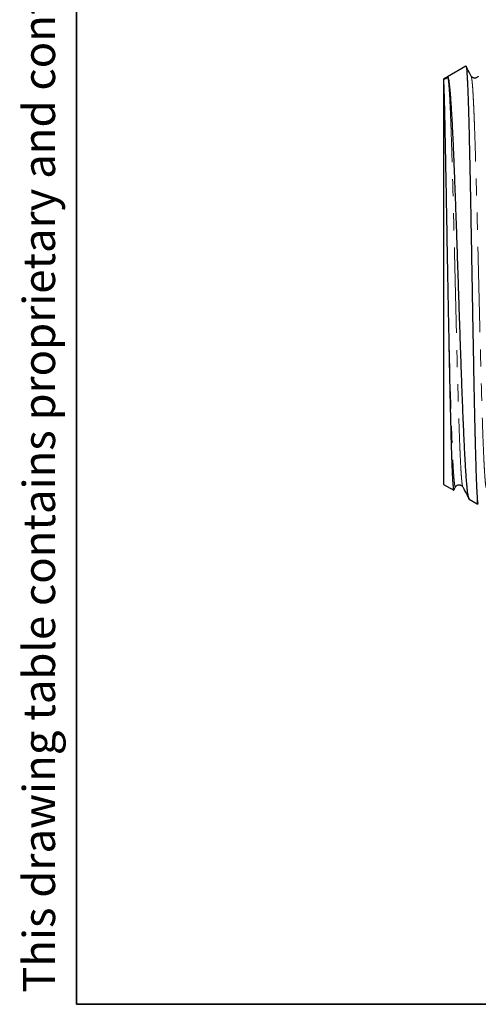
# Model space of a CAD drawing. Units: millimetres. Extents: x 13 to 409, y 6 to 304.
# Drawn here: x 13 to 47, y 6 to 80 of the extents above; entities that cross this region are included whole.
import ezdxf

# ---------------------------------------------------------------- set-up
doc = ezdxf.new("R2010")
doc.units = ezdxf.units.MM
doc.linetypes.add('PHANTOM', pattern=[12.7, 6.35, -1.27, 1.27, -1.27, 1.27, -1.27])
doc.layers.add('TESTO_ESTERNO_AL_CARTIGLIO', color=7, linetype='Continuous')
doc.styles.add('SLDTEXTSTYLE11', font='TXT', dxfattribs={"width": 0.663})

msp = doc.modelspace()

# ---------------------------------------------------------------- linework, layer by layer
at = {"color": 7, "linetype": 'Continuous', "lineweight": 35}
for q in [(16.901, 290.482), (404.901, 6.482)]:
    msp.add_line((16.901, 6.482), q, dxfattribs=at)
at = {"color": 7, "linetype": 'Continuous', "lineweight": 25}
for p, q in [((45.808, 76.157), (44.441, 75.368)), ((44.441, 75.368), (44.158, 75.204)), ((44.439, 75.364), (44.441, 75.368)), ((44.169, 75.193), (44.158, 75.194)), ((44.158, 74.896), (44.158, 45.091)), ((44.158, 45.091), (44.907, 44.658)), ((44.923, 44.67), (45.048, 44.911)), ((46.063, 43.991), (46.658, 43.647)), ((46.658, 43.948), (46.658, 43.647)), ((46.658, 43.647), (46.73, 43.647))]:
    msp.add_line(p, q, dxfattribs=at)
msp.add_arc((44.158, 75.51), 0.317, 270.0023, 332.51126, dxfattribs=at)
for points, knots in [([(45.811, 76.152), (45.814, 76.155), (45.822, 76.162), (45.836, 76.118), (45.852, 76.025), (45.868, 75.878), (45.884, 75.682), (45.9, 75.439), (45.916, 75.151), (45.932, 74.815), (45.948, 74.428), (45.965, 73.991), (45.981, 73.514), (45.997, 72.998), (46.013, 72.447), (46.029, 71.852), (46.045, 71.215), (46.061, 70.535), (46.077, 69.827), (46.093, 69.095), (46.109, 68.341), (46.125, 67.554), (46.141, 66.735), (46.158, 65.887), (46.174, 65.045), (46.189, 64.213), (46.204, 63.394), (46.219, 62.559), (46.234, 61.71), (46.249, 60.849), (46.264, 59.993), (46.279, 59.144), (46.294, 58.304), (46.309, 57.462), (46.324, 56.62), (46.34, 55.78), (46.355, 54.939), (46.371, 54.1), (46.386, 53.266), (46.403, 52.445), (46.419, 51.641), (46.435, 50.855), (46.451, 50.105), (46.467, 49.393), (46.483, 48.719), (46.499, 48.073), (46.515, 47.459), (46.532, 46.88), (46.548, 46.347), (46.564, 45.862), (46.58, 45.425), (46.596, 45.028), (46.612, 44.675), (46.628, 44.369), (46.644, 44.125), (46.654, 44.004), (46.658, 43.948)], [0, 0, 0, 0, 0.0106, 0.02905, 0.048032, 0.067029, 0.08601, 0.104523, 0.12305, 0.141563, 0.16061, 0.179672, 0.198719, 0.2173, 0.235896, 0.254477, 0.273594, 0.292727, 0.311845, 0.330491, 0.349152, 0.367798, 0.386983, 0.406183, 0.425367, 0.44292, 0.460485, 0.478038, 0.496034, 0.514043, 0.532039, 0.549591, 0.567156, 0.584708, 0.602701, 0.620706, 0.638699, 0.65753, 0.676375, 0.695206, 0.71458, 0.73397, 0.753345, 0.77224, 0.79115, 0.810046, 0.829487, 0.848943, 0.868384, 0.887343, 0.906317, 0.925277, 0.944784, 0.964306, 0.983813, 1, 1, 1, 1]), ([(46.203, 75.421), (46.107, 75.606), (45.981, 75.848), (45.855, 76.089), (45.825, 76.146)], [0, 0, 0, 0, 0.765296, 1, 1, 1, 1]), ([(46.065, 43.993), (46.056, 44.001), (46.038, 44.016), (46.01, 44.103), (45.982, 44.238), (45.953, 44.424), (45.923, 44.663), (45.894, 44.955), (45.864, 45.293), (45.835, 45.674), (45.806, 46.095), (45.777, 46.564), (45.748, 47.08), (45.718, 47.644), (45.688, 48.242), (45.659, 48.871), (45.631, 49.526), (45.602, 50.22), (45.572, 50.953), (45.542, 51.722), (45.513, 52.508), (45.484, 53.309), (45.455, 54.121), (45.426, 54.959), (45.397, 55.821), (45.367, 56.704), (45.338, 57.588), (45.308, 58.468), (45.28, 59.342), (45.251, 60.226), (45.221, 61.117), (45.191, 62.013), (45.162, 62.892), (45.133, 63.75), (45.104, 64.586), (45.075, 65.416), (45.046, 66.236), (45.016, 67.043), (44.986, 67.817), (44.957, 68.556), (44.929, 69.26), (44.9, 69.942), (44.87, 70.598), (44.84, 71.225), (44.811, 71.808), (44.782, 72.346), (44.753, 72.839), (44.724, 73.296), (44.694, 73.715), (44.665, 74.093), (44.635, 74.431), (44.603, 74.725), (44.572, 74.969), (44.54, 75.16), (44.507, 75.292), (44.474, 75.369), (44.452, 75.368), (44.441, 75.368)], [0, 0, 0, 0, 0.016234, 0.034435, 0.052651, 0.070852, 0.089588, 0.108339, 0.127075, 0.145164, 0.163267, 0.181356, 0.199976, 0.218612, 0.237233, 0.255216, 0.273214, 0.291197, 0.30971, 0.328238, 0.346751, 0.364616, 0.382495, 0.40036, 0.418751, 0.437157, 0.455548, 0.473294, 0.491054, 0.5088, 0.527068, 0.545351, 0.563619, 0.581254, 0.598902, 0.616537, 0.63469, 0.652859, 0.671012, 0.688541, 0.706084, 0.723613, 0.741658, 0.759718, 0.777763, 0.795172, 0.812595, 0.830004, 0.847926, 0.865862, 0.883784, 0.902804, 0.921843, 0.940863, 0.960569, 0.980294, 1, 1, 1, 1]), ([(46.732, 75.421), (46.719, 75.4), (46.696, 75.363), (46.635, 75.313), (46.577, 75.284), (46.511, 75.268), (46.437, 75.265), (46.353, 75.283), (46.257, 75.339), (46.222, 75.392), (46.203, 75.421)], [0, 0, 0, 0, 0.1627144, 0.2927891, 0.3895792, 0.4527899, 0.5240718, 0.640161, 0.7996481, 1, 1, 1, 1]), ([(44.158, 74.896), (44.165, 74.722), (44.174, 74.471), (44.188, 73.988), (44.193, 73.809), (44.203, 73.416), (44.208, 73.201), (44.225, 72.51), (44.236, 71.983), (44.261, 70.81), (44.273, 70.169), (44.3, 68.782), (44.314, 68.045), (44.342, 66.487), (44.357, 65.672), (44.387, 63.996), (44.402, 63.129), (44.434, 61.379), (44.45, 60.498), (44.467, 59.611)], [0, 0, 0, 0, 0.125, 0.125, 0.1875, 0.1875, 0.25, 0.25, 0.375, 0.375, 0.5, 0.5, 0.625, 0.625, 0.75, 0.75, 0.875, 0.875, 1, 1, 1, 1]), ([(44.467, 59.611), (44.472, 59.364), (44.481, 58.871), (44.495, 58.131), (44.509, 57.394), (44.524, 56.628), (44.539, 55.838), (44.555, 55.029), (44.571, 54.228), (44.587, 53.438), (44.603, 52.661), (44.62, 51.914), (44.636, 51.2), (44.652, 50.52), (44.668, 49.862), (44.684, 49.23), (44.7, 48.627), (44.716, 48.065), (44.732, 47.546), (44.748, 47.069), (44.764, 46.627), (44.78, 46.223), (44.797, 45.861), (44.813, 45.546), (44.829, 45.28), (44.845, 45.061), (44.861, 44.887), (44.877, 44.759), (44.893, 44.679), (44.903, 44.666), (44.908, 44.66)], [0, 0, 0, 0, 0.031395, 0.06279, 0.094486, 0.126183, 0.162073, 0.197992, 0.233883, 0.270815, 0.307777, 0.344709, 0.380634, 0.416587, 0.452513, 0.489475, 0.526467, 0.563428, 0.599479, 0.635558, 0.671609, 0.708699, 0.745819, 0.782909, 0.819099, 0.855316, 0.891506, 0.92874, 0.966004, 1, 1, 1, 1]), ([(45.049, 44.911), (45.063, 44.934), (45.089, 44.976), (45.156, 45.026), (45.219, 45.053), (45.268, 45.063), (45.301, 45.065), (45.34, 45.065), (45.386, 45.058), (45.457, 45.034), (45.532, 44.982), (45.561, 44.936), (45.577, 44.911)], [0, 0, 0, 0, 0.159332, 0.289505, 0.389047, 0.456887, 0.492589, 0.515669, 0.581503, 0.685079, 0.82519, 1, 1, 1, 1]), ([(45.577, 44.911), (45.685, 44.704), (45.84, 44.407), (45.995, 44.11), (46.042, 44.02)], [0, 0, 0, 0, 0.696915, 1, 1, 1, 1]), ([(46.658, 43.948), (46.664, 43.905), (46.675, 43.817), (46.692, 43.726), (46.708, 43.67), (46.721, 43.644), (46.728, 43.65), (46.73, 43.652)], [0, 0, 0, 0, 0.234594, 0.469188, 0.705697, 0.942207, 1, 1, 1, 1])]:
    msp.add_open_spline(points, degree=3, knots=knots, dxfattribs=at)
at = {"color": 8, "linetype": 'PHANTOM', "lineweight": 18}
for points, knots in [([(44.439, 75.364), (44.449, 75.355), (44.467, 75.339), (44.496, 75.199), (44.524, 74.977), (44.552, 74.665), (44.581, 74.266), (44.609, 73.784), (44.638, 73.221), (44.666, 72.579), (44.694, 71.864), (44.723, 71.079), (44.751, 70.229), (44.779, 69.318), (44.808, 68.353), (44.836, 67.34), (44.864, 66.283), (44.893, 65.189), (44.921, 64.066), (44.949, 62.919), (44.978, 61.755), (45.006, 60.582), (45.034, 59.406), (45.063, 58.234), (45.091, 57.074), (45.119, 55.932), (45.148, 54.814), (45.176, 53.728), (45.204, 52.681), (45.233, 51.677), (45.261, 50.724), (45.29, 49.827), (45.318, 48.991), (45.346, 48.221), (45.375, 47.522), (45.403, 46.898), (45.431, 46.353), (45.46, 45.89), (45.488, 45.512), (45.516, 45.218), (45.545, 45.022), (45.565, 44.924), (45.576, 44.917), (45.577, 44.916)], [0, 0, 0, 0, 0.024881, 0.049762, 0.074645, 0.09953, 0.124416, 0.149304, 0.174193, 0.199083, 0.223975, 0.248869, 0.273764, 0.29866, 0.323558, 0.348458, 0.373359, 0.398261, 0.423165, 0.44807, 0.472977, 0.497886, 0.522796, 0.547707, 0.57262, 0.597534, 0.62245, 0.647367, 0.672286, 0.697206, 0.722128, 0.747051, 0.771976, 0.796902, 0.82183, 0.846759, 0.871689, 0.896621, 0.921555, 0.94649, 0.971427, 0.996365, 1, 1, 1, 1]), ([(46.203, 75.419), (46.212, 75.395), (46.23, 75.346), (46.258, 75.158), (46.286, 74.885), (46.315, 74.523), (46.343, 74.075), (46.371, 73.545), (46.4, 72.934), (46.428, 72.248), (46.457, 71.49), (46.485, 70.664), (46.513, 69.775), (46.542, 68.829), (46.57, 67.831), (46.598, 66.788), (46.627, 65.705), (46.655, 64.588), (46.683, 63.445), (46.712, 62.283), (46.74, 61.107), (46.768, 59.926), (46.797, 58.746), (46.825, 57.574), (46.853, 56.417), (46.882, 55.282), (46.91, 54.176), (46.938, 53.106), (46.967, 52.077), (46.995, 51.096), (47.023, 50.169), (47.052, 49.301), (47.08, 48.497), (47.109, 47.763), (47.137, 47.102), (47.165, 46.519), (47.194, 46.017), (47.222, 45.598), (47.25, 45.266), (47.279, 45.023), (47.307, 44.872), (47.333, 44.806), (47.35, 44.832), (47.357, 44.844)], [0, 0, 0, 0, 0.0231714, 0.047713, 0.0722561, 0.0968008, 0.1213468, 0.1458943, 0.1704432, 0.1949937, 0.2195455, 0.2440988, 0.2686537, 0.2932099, 0.3177675, 0.3423267, 0.3668874, 0.3914494, 0.4160128, 0.4405779, 0.4651443, 0.4897121, 0.5142815, 0.5388524, 0.5634245, 0.5879982, 0.6125734, 0.63715, 0.661728, 0.6863076, 0.7108886, 0.735471, 0.7600548, 0.7846403, 0.8092271, 0.8338153, 0.858405, 0.8829962, 0.9075888, 0.9321828, 0.9567784, 0.9813754, 1, 1, 1, 1]), ([(44.467, 59.611), (44.469, 59.539), (44.48, 59.074), (44.501, 58.221), (44.529, 57.061), (44.557, 55.918), (44.586, 54.801), (44.614, 53.716), (44.642, 52.669), (44.671, 51.666), (44.699, 50.713), (44.727, 49.817), (44.756, 48.981), (44.784, 48.212), (44.812, 47.514), (44.841, 46.891), (44.869, 46.347), (44.897, 45.885), (44.926, 45.507), (44.954, 45.217), (44.982, 45.014), (45.011, 44.908), (45.033, 44.877), (45.045, 44.912), (45.048, 44.921)], [0, 0, 0, 0, 0.009049, 0.057768, 0.106491, 0.155216, 0.203944, 0.252675, 0.30141, 0.350146, 0.398886, 0.447629, 0.496375, 0.545123, 0.593875, 0.642629, 0.691386, 0.740146, 0.78891, 0.837676, 0.886444, 0.935216, 0.983991, 1, 1, 1, 1])]:
    msp.add_open_spline(points, degree=3, knots=knots, dxfattribs=at)
at = {"color": 7, "linetype": 'Continuous', "lineweight": 25}
msp.add_open_spline([(44.158, 75.193), (44.158, 75.194), (44.158, 75.094), (44.158, 74.896)], degree=3, dxfattribs=at)

# ---------------------------------------------------------------- texts
at = {"layer": 'TESTO_ESTERNO_AL_CARTIGLIO', "insert": (12.924, 7.341), "char_height": 2.38125, "attachment_point": 1, "rotation": 90, "style": 'SLDTEXTSTYLE11'}
msp.add_mtext('This drawing table contains proprietary and confidential information - Disclosures to third parties other than the intended receiver are prohibited.', dxfattribs=at)

doc.saveas('drawing.dxf')
